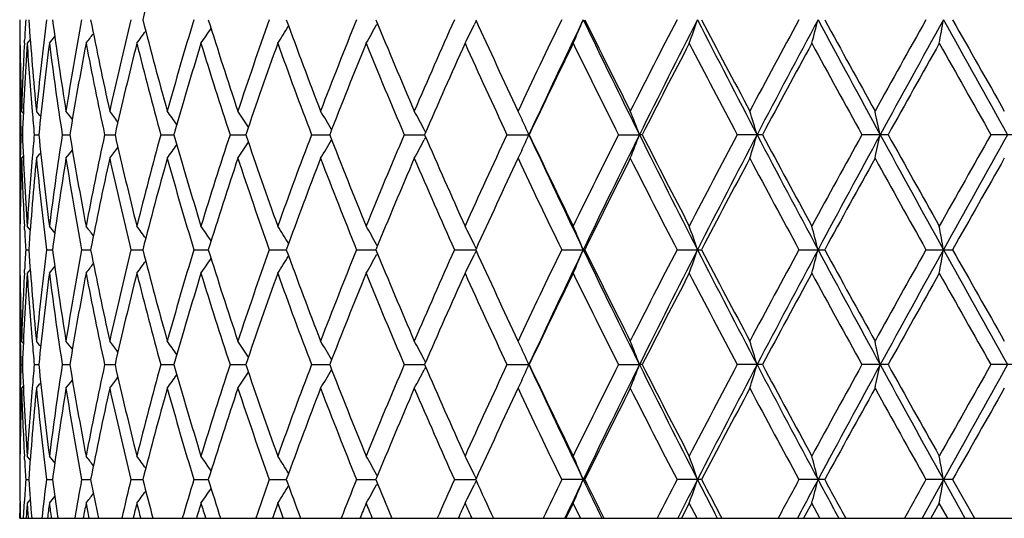
# Model space of a CAD drawing. Units: inches. Extents: x 0 to 11, y 0 to 8.5.
# Drawn here: x 2.2 to 2.4, y 4.6 to 4.7 of the extents above; entities that cross this region are included whole.
import ezdxf

# ---------------------------------------------------------------- set-up
doc = ezdxf.new("R2010")
doc.units = ezdxf.units.IN
doc.header["$LTSCALE"] = 0.605
doc.header["$MEASUREMENT"] = 0
doc.layers.get('0').update_dxf_attribs({"linetype": 'CONTINUOUS'})

msp = doc.modelspace()

# ---------------------------------------------------------------- linework, layer by layer
at = {"color": 7, "linetype": 'CONTINUOUS'}
for p, q in [((2.2614158278, 4.7214743422), (2.2612407093, 4.7211625088)), ((2.2823138342, 4.7220310364), (2.2818842625, 4.7211625088)), ((2.185878721, 4.7173679981), (2.1858128122, 4.7172868476)), ((2.1858128122, 4.7172868003), (2.1858128122, 4.6786800119)), ((2.1868079878, 4.7173162118), (2.186842069, 4.7179856382)), ((2.1880335058, 4.7180914737), (2.1873847628, 4.7172868476)), ((2.1859630726, 4.7022729314), (2.1859495011, 4.7029670699)), ((2.1865749882, 4.7025169336), (2.1862061117, 4.702971827)), ((2.1865750504, 4.7025169842), (2.1862061117, 4.702971827)), ((2.2919215295, 4.7013143973), (2.2911179509, 4.7030293507)), ((2.1860611857, 4.6979832328), (2.1863841495, 4.6979832317)), ((2.1888789836, 4.6979832328), (2.1898438645, 4.6979832298)), ((2.1948021178, 4.6979832328), (2.196396762, 4.6979832281)), ((2.2037561012, 4.6979832328), (2.2059604589, 4.6979832265)), ((2.2156283325, 4.6979832328), (2.2184146847, 4.6979832251)), ((2.2302695113, 4.6979832328), (2.233602818, 4.6979832237)), ((2.2474955164, 4.6979832328), (2.2513338573, 4.6979832223)), ((2.2670897207, 4.6979832328), (2.2713847257, 4.6979832209)), ((2.2716140754, 4.6974572316), (2.2713036906, 4.6968706137)), ((2.2715980708, 4.6985399368), (2.2713037745, 4.6990960457)), ((2.2888057158, 4.6979832328), (2.2935034625, 4.6979834523)), ((2.3123704105, 4.6979832328), (2.3168181245, 4.6979832195)), ((2.3174118219, 4.6979834523), (2.3168180148, 4.6979834403)), ((2.3428091425, 4.6979834523), (2.3374874649, 4.6979832328)), ((2.3693760382, 4.6979834523), (2.3638410177, 4.6979832328)), ((2.3967784149, 4.6979834523), (2.3910996575, 4.6979832328)), ((2.1859501722, 4.692999518), (2.1859630728, 4.6936936443)), ((2.1865750045, 4.6934496889), (2.1862061053, 4.6929947613)), ((2.2919214419, 4.6946522346), (2.2911185504, 4.6929387074)), ((2.1858787798, 4.6785988838), (2.1858128122, 4.6786799969)), ((2.186842064, 4.6779810131), (2.1868073163, 4.6786506313)), ((2.1880335303, 4.6778753315), (2.1873847607, 4.6786799969)), ((2.1880336365, 4.6778754181), (2.1873847607, 4.6786799969)), ((2.2614159688, 4.6744923785), (2.2612407272, 4.6748042168)), ((2.2823139598, 4.6739356563), (2.2818842714, 4.6748042168)), ((2.1870787791, 4.6736914179), (2.187723697, 4.6736914198)), ((2.1914561306, 4.6736914179), (2.1927378773, 4.6736914214)), ((2.1989064091, 4.6736914179), (2.2008088684, 4.6736914229)), ((2.2093359231, 4.6736914179), (2.2118351697, 4.6736914243)), ((2.2226135153, 4.6736914179), (2.2256781196, 4.6736914256)), ((2.2385722124, 4.6736914179), (2.2421636357, 4.6736914269)), ((2.2570113246, 4.6736914179), (2.2610844028, 4.6736914282)), ((2.2614158768, 4.67289048), (2.2612407425, 4.6725786178)), ((2.2776989691, 4.6736914179), (2.2822024566, 4.6736914295)), ((2.2823138835, 4.6734471954), (2.2818842885, 4.6725786178)), ((2.300374987, 4.6736914179), (2.3049329824, 4.6736914301)), ((2.3052522559, 4.6736913757), (2.3049330022, 4.6736913888)), ((2.3247542141, 4.6736914179), (2.3299439411, 4.6736913757)), ((2.3505300675, 4.6736914179), (2.3559669887, 4.6736913757)), ((2.3773784009, 4.6736914179), (2.382994144, 4.6736913757)), ((2.1858787227, 4.6687840451), (2.1858128122, 4.6687028931)), ((2.1858128122, 4.6687028487), (2.1858128122, 4.6300963257)), ((2.1868079805, 4.6687322577), (2.1868420642, 4.6694017351)), ((2.188033516, 4.6695075275), (2.1873847626, 4.6687028931)), ((2.1880336222, 4.669507441), (2.1873847626, 4.6687028931)), ((2.185963074, 4.6536891295), (2.1859495063, 4.6543830679)), ((2.186574984, 4.6539329297), (2.1862061087, 4.6543878245)), ((2.1865750462, 4.6539329802), (2.1862061087, 4.6543878245)), ((2.2919214721, 4.6527304211), (2.2911179698, 4.6544452135)), ((2.2715979788, 4.6499560324), (2.2713036939, 4.6505121178)), ((2.1860611882, 4.6493993603), (2.1863841413, 4.6493993589)), ((2.1888789923, 4.6493993603), (2.1898438433, 4.6493993565)), ((2.1948021325, 4.6493993603), (2.196396728, 4.6493993543)), ((2.2037561219, 4.6493993603), (2.2059604126, 4.6493993523)), ((2.2156283588, 4.6493993603), (2.2184146267, 4.6493993504)), ((2.2302695429, 4.6493993603), (2.2336027491, 4.6493993486)), ((2.2474955529, 4.6493993603), (2.2513337785, 4.6493993468)), ((2.2670897617, 4.6493993603), (2.2713846797, 4.6493993449)), ((2.2716140228, 4.6488732815), (2.2713036548, 4.6482866963)), ((2.2888057608, 4.6493993603), (2.2934597502, 4.6493993432)), ((2.3123704588, 4.6493993603), (2.3168180353, 4.6493993432)), ((2.3174117682, 4.6493994803), (2.3168179739, 4.6493994666)), ((2.3428090859, 4.6493994803), (2.337487516, 4.6493993603)), ((2.3693759794, 4.6493994803), (2.3638410709, 4.6493993603)), ((2.3967783546, 4.6493994803), (2.3910997122, 4.6493993603)), ((2.2919214309, 4.64606836), (2.2911185819, 4.6443549219)), ((2.1859501745, 4.6444156525), (2.1859630746, 4.6451097452)), ((2.1865749979, 4.6448658201), (2.1862061049, 4.6444108959)), ((2.1858787823, 4.6300150877), (2.1858128122, 4.6300962029)), ((2.1868420534, 4.6293969371), (2.1868072922, 4.6300668361)), ((2.1880335457, 4.6292915371), (2.1873847677, 4.6300962029)), ((2.188033652, 4.6292916237), (2.1873847677, 4.6300962029)), ((2.1870787644, 4.6251073136), (2.1877237465, 4.6251073128)), ((2.1914560996, 4.6251073136), (2.1927379351, 4.6251073122)), ((2.1989063622, 4.6251073136), (2.2008089525, 4.6251073117)), ((2.2093358609, 4.6251073136), (2.2118352789, 4.6251073112)), ((2.2226134387, 4.6251073136), (2.2256782525, 4.6251073107)), ((2.2385721223, 4.6251073136), (2.2421637885, 4.6251073102)), ((2.257011222, 4.6251073136), (2.2610845709, 4.6251073098)), ((2.2614160603, 4.6259085618), (2.2612409589, 4.6262201467)), ((2.2776988555, 4.6251073136), (2.2822025496, 4.6251073093)), ((2.2823139364, 4.6248632222), (2.2818843749, 4.6239947047)), ((2.2823140598, 4.6253518309), (2.2818844869, 4.6262201467)), ((2.3052523684, 4.6251075566), (2.3003748637, 4.6251073136)), ((2.3299440607, 4.6251075566), (2.3247540826, 4.6251073136)), ((2.3559671138, 4.6251075566), (2.3505299296, 4.6251073136)), ((2.3810726442, 4.6251073091), (2.3765607443, 4.6169431096)), ((2.382994273, 4.6251075566), (2.3773782583, 4.6251073136)), ((2.3810726873, 4.6251075541), (2.3856041729, 4.6169431096)), ((2.382994273, 4.6251075566), (2.3876106935, 4.6169431096)), ((2.2614157392, 4.6243061213), (2.2612408568, 4.6239947047)), ((2.1866492446, 4.6169431096), (2.186829216, 4.6205716604)), ((2.1880335525, 4.6209233372), (2.1873847526, 4.6201186414)), ((2.1858782441, 4.6201992044), (2.1858128122, 4.6201186414)), ((2.302804739, 4.6201186414), (2.3012559458, 4.6169431096)), ((2.3043607005, 4.6169431096), (2.302804739, 4.6201186414)), ((2.3273418199, 4.6201186414), (2.3256929155, 4.6169431096)), ((2.3289965739, 4.6169431096), (2.3273418199, 4.6201186414)), ((2.3532429865, 4.6201186414), (2.3515147069, 4.6169431096)), ((2.3549757234, 4.6169431096), (2.3532429865, 4.6201186414)), ((2.3801825165, 4.6201186414), (2.3783965958, 4.6169431096)), ((2.3819714462, 4.6169431096), (2.3801825165, 4.6201186414)), ((2.1858195346, 4.6169431096), (2.1858157998, 4.6180016175)), ((2.1858195346, 4.6169431096), (2.6858060891, 4.6169431096)), ((2.1883444954, 4.6170040103), (2.1883494891, 4.6169431096)), ((2.3010710124, 4.6170310477), (2.3010292167, 4.6169431096)), ((2.3092134143, 4.6171073228), (2.3092951756, 4.6169431096)), ((2.3250764418, 4.6172558703), (2.324917807, 4.6169431096)), ((2.3250764967, 4.6172558703), (2.324917807, 4.6169431096))]:
    msp.add_line(p, q, dxfattribs=at)
for centre, radius, start, end in [((3.1252162848, 4.4879051083), 0.9429710815, 164.3943304371, 165.6086114172), ((2.9365342949, 4.7272700201), 0.7507215093, 180.3812119393, 181.8547851405), ((2.9427166367, 4.6784261119), 0.7569090556, 176.6788828427, 177.0040956994), ((2.9510735305, 4.7766719889), 0.765285545, 184.0760428494, 185.5263853967), ((2.9623830208, 4.6281978886), 0.7766458777, 173.0425031349, 174.4751170044), ((2.985145243, 4.8292271924), 0.7995925003, 187.6868140464, 189.0850045996), ((3.0046566588, 4.5736348256), 0.8193457387, 169.5478866619, 170.9176434625), ((3.0401558515, 4.8876122576), 0.8554763174, 191.1436211903, 192.4644303194), ((3.0687381242, 4.512070308), 0.8847362654, 166.2556194717, 167.539163585), ((3.1186202522, 4.9548805963), 0.9361434246, 194.3871091167, 195.6102467067), ((3.1577236855, 4.4402137633), 0.9767239684, 163.214871098, 164.3940538203), ((1.8534299119, 4.9726227595), 0.4501292044, 325.4412996868, 325.9226413006), ((3.2246850233, 5.0347876276), 1.0467468163, 197.3708869551, 198.4814245789), ((3.2766671242, 4.3538784209), 1.1015249732, 160.4613508137, 161.5233421408), ((1.8574371028, 4.9608220155), 0.4538011264, 327.5437023354, 328.0884744114), ((3.3651095864, 5.1323689921), 1.1954851116, 200.0619191435, 201.0499905164), ((3.433853941, 4.2472364971), 1.2691021854, 158.0182679016, 158.9550302063), ((1.8571995063, 4.9484264256), 0.4635711182, 330.0921497315, 330.6432439744), ((3.5511601043, 5.2550412939), 1.3957561399, 202.4392895983, 203.2993028962), ((3.6433179674, 4.1113594507), 1.4960392233, 155.8984260972, 156.7058047986), ((1.8486975774, 4.9360066142), 0.4835376859, 333.1065723181, 333.620339013), ((3.8023648244, 5.4147953396), 1.670472369, 204.4919540249, 205.219464718), ((3.9302172523, 3.9311060162), 1.8117214357, 154.1068141452, 154.7834898465), ((3.9911139859, 3.9110228699), 1.8711859483, 154.3069421319, 155.1295593084), ((1.8237829487, 4.9245958006), 0.5219568483, 336.5982188212, 337.1935490972), ((4.1515461344, 5.6107007255), 2.0492145119, 205.6927090444, 206.4488511203), ((4.1561310725, 5.6336704863), 2.0631029875, 206.2161962389, 206.8153045609), ((4.3436792163, 3.6776942497), 2.2731492742, 152.6431934967, 153.1896748117), ((4.4276953166, 3.6479213913), 2.3576329619, 152.8905464212, 153.5518176236), ((1.7697264281, 4.9140881815), 0.5913254449, 340.560342296, 341.0721040475), ((4.6741807206, 5.9227978516), 2.6345329665, 207.1091509842, 207.7042479786), ((4.6893937221, 5.9564447764), 2.6627388249, 207.6129480001, 208.082714799), ((4.9928050938, 3.287898457), 3.0065019687, 151.5043772773, 151.9221368156), ((5.1232548216, 3.2373920827), 3.1417393069, 151.7947859528, 152.2963164516), ((1.6533892982, 4.9053069542), 0.7246701773, 344.9622077944, 345.3702095177), ((5.5540320184, 6.4381717416), 3.6305502611, 208.2049644248, 208.6408767586), ((5.5939877643, 6.4939925332), 3.691037956, 208.6857401676, 209.0278684035), ((6.175400124, 2.5897100872), 4.3557781356, 150.6860636067, 150.9768574691), ((6.4238995197, 2.4827625251), 4.6216735265, 151.0158592625, 151.3595603725), ((1.3780044431, 4.8986840366), 1.0184625713, 349.7403754715, 350.0254393646), ((7.3828235679, 7.4929595035), 5.7178844991, 208.9839487014, 209.2625934245), ((7.5051084119, 7.6130211974), 5.8815361557, 209.438895291, 209.6550527726), ((1.8366950174, 4.9991366082), 0.4535839179, 321.5827325468, 321.8158217174), ((1.8416667871, 4.9923037395), 0.4515791911, 322.481942337, 322.806993507), ((1.8476397631, 4.9832856324), 0.449971278, 323.7616158734, 324.1693285959), ((2.9361501516, 4.7172886231), 0.7503373394, 180.0001355769, 181.0936606017), ((2.9395582404, 4.6785811657), 0.7537468634, 177.05427269, 178.1456294831), ((2.9424264669, 4.6684711669), 0.7566180976, 176.3008067715, 177.7645810143), ((2.9489214894, 4.7665293026), 0.7631271227, 183.6997065981, 184.7830322391), ((2.967908023, 4.617597877), 0.7822056688, 172.6779697295, 174.1014234184), ((2.9836658995, 4.8190348987), 0.7980974702, 187.3244719769, 188.7240246057), ((3.0136028618, 4.5620881223), 0.8284282727, 169.2023413424, 170.5585324139), ((3.0379266814, 4.8771731147), 0.8531996077, 190.8008616024, 192.123586135), ((3.0814990395, 4.4990823732), 0.8978471624, 165.9345126737, 167.2010215871), ((3.1155389895, 4.9440825289), 0.932954476, 194.0692258926, 195.294763412), ((3.1749486785, 4.4251817115), 0.9946749172, 162.9222612002, 164.0819484836), ((3.2205844098, 5.0234891275), 1.0424383367, 197.0817931001, 198.1951401227), ((3.2994144571, 4.3360011933), 1.1256046249, 160.1999629572, 161.24094149), ((3.3597144717, 5.1203741832), 1.1897248083, 199.8042191382, 200.7954350779), ((3.4638848004, 4.2253442481), 1.3014099373, 157.7896884648, 158.7047043628), ((3.5440027042, 5.2420508363), 1.3879900305, 202.2144793407, 203.0779037963), ((3.6836983965, 4.0835650271), 1.5401752842, 155.7033642491, 156.4888455051), ((3.7927525585, 5.4003698634), 1.6598804428, 204.3006961172, 205.0339337129), ((3.9866719147, 3.8940217502), 1.8743462396, 153.9453737259, 154.6003807709), ((4.1421187442, 5.6167072839), 2.0474454442, 206.0585307789, 206.6614125921), ((4.4280638617, 3.6244246449), 2.3679908247, 152.5151185632, 153.0403606047), ((4.6674701529, 5.9348897458), 2.6379456113, 207.4886185068, 207.9622729339), ((5.1338760249, 3.201819075), 3.1667905181, 151.409253511, 151.806259341), ((5.5542219832, 6.4621064778), 3.6456359567, 208.5943325346, 208.9404286136), ((6.4638967943, 2.4184356736), 4.6863032656, 150.6234710632, 150.8939453251), ((7.4089204957, 7.5485227954), 5.7709706083, 209.380000026, 209.6001777661), ((2.9370048456, 4.7173046232), 0.7511921835, 181.1465907199, 181.4738654728), ((2.9532291345, 4.7668864837), 0.7674495496, 184.7827899021, 185.1510729964), ((1.8348216006, 4.4186486108), 0.4544519554, 38.5460277225, 38.7291601827), ((1.8390308583, 4.4242587728), 0.4525602186, 37.7340060433, 38.0143264366), ((1.844637939, 4.432256228), 0.4505935936, 36.5595075773, 36.9270507775), ((1.8506639558, 4.4421435914), 0.4497094436, 35.004353397, 35.4500356476), ((1.8558215228, 4.4534508137), 0.4513455196, 33.0474226354, 33.5619393067), ((1.8580679918, 4.4656043042), 0.4576962853, 30.6735279039, 31.2393010732), ((1.8543719637, 4.4780997866), 0.4718807915, 27.9259927923, 28.4599385238), ((1.8018516443, 4.5011074139), 0.5513171126, 20.9222552485, 21.4783339941), ((1.7228163921, 4.5108081644), 0.6465429526, 16.8281047084, 17.2905359572), ((1.5476190188, 4.5185506214), 0.839492445, 12.3415802505, 12.6903438694), ((1.837750132, 4.4895598658), 0.5011104069, 24.5774568967, 24.9969876883), ((2.9369858096, 4.6786619354), 0.7511731514, 178.52610427, 178.8533789513), ((2.9414986095, 4.7274474083), 0.7556890613, 182.2345014987, 183.7000799253), ((2.9528184766, 4.6291141934), 0.7670374786, 174.8487181249, 175.2171899601), ((2.9657822919, 4.778122209), 0.7800658281, 185.8965893981, 187.3239523858), ((2.9807549261, 4.5773397749), 0.7951582616, 171.2732345655, 172.6779337361), ((3.0101999602, 4.8332706948), 0.8249717183, 189.4385757366, 190.8004534179), ((3.0335438661, 4.5196786484), 0.8487286136, 167.8727056008, 169.2023733992), ((3.0766775331, 4.8957319815), 0.8928901306, 192.7953978473, 194.0689419153), ((3.1094708157, 4.4534690562), 0.9266830998, 164.7008024941, 165.9346116831), ((3.1684749669, 4.968866463), 0.9879232077, 195.9140113968, 197.0816277152), ((3.2124833684, 4.3750466582), 1.0339400816, 161.7999426343, 162.9224210261), ((3.2909066256, 5.0569879105), 1.11659111, 198.7547691723, 199.8041537928), ((3.3490122017, 4.279542632), 1.1783172512, 159.1993788877, 160.200174171), ((3.4527045094, 5.1661592067), 1.2893720164, 201.2909278887, 202.2144890632), ((3.5297389811, 4.1598554871), 1.3725394805, 156.9168105079, 157.7899402524), ((3.6687287155, 5.3057640108), 1.5238003259, 203.5068308727, 204.3007549887), ((3.7732116642, 4.0045565451), 1.638383835, 154.9607995217, 155.7036459514), ((1.8376688422, 4.9064405058), 0.5011982603, 335.0034392155, 335.4228986593), ((3.964008615, 5.4721364832), 1.8412078801, 204.8635906938, 205.6996038622), ((3.965814935, 5.4918913151), 1.8511929548, 205.3954145622, 206.0586154792), ((4.1139671385, 3.7931903894), 2.0160359272, 153.3334105522, 153.9456758058), ((4.1887716898, 3.76706479), 2.0906506164, 153.5589437683, 154.3000922685), ((1.801763144, 4.8948896463), 0.5514105312, 338.5220828834, 339.0780739751), ((4.3865185852, 5.7272595097), 2.3115080961, 206.4414688635, 207.1159373885), ((4.3969420735, 5.7555273941), 2.3329906249, 206.9555869588, 207.4887100116), ((4.6233719262, 3.4842283473), 2.5881400064, 152.0326709077, 152.5154330385), ((4.7323544529, 3.4430176868), 2.7000551833, 152.3032029571, 152.8838535334), ((1.7226628629, 4.8852015578), 0.6467022631, 342.7098552448, 343.1721783609), ((5.0532963624, 6.1214437716), 3.0625385117, 207.6971192341, 208.2116215528), ((5.0817582948, 6.1659698811), 3.1075435016, 208.1898406832, 208.5944164969), ((5.4745478094, 2.9775659429), 3.5547619323, 151.0546355095, 151.409574008), ((5.6593064694, 2.9008304027), 3.7502476561, 151.3662399554, 151.7882356722), ((1.5473072521, 4.877480836), 0.8398107391, 347.3100095968, 347.6586456317), ((6.2785435268, 6.833249812), 4.4557795471, 208.633998116, 208.9904968717), ((6.3563148211, 6.9172932002), 4.5630052176, 209.1022830682, 209.3800664395), ((7.2193373488, 1.9546033301), 5.5531984022, 150.3949838057, 150.6237926563), ((7.6365215108, 1.7616763313), 6.0082921023, 150.7442317772, 151.0094063258), ((1.8446500528, 4.9636972135), 0.4505759762, 323.073356822, 323.4409374952), ((1.8506697441, 4.9538148142), 0.4496999373, 324.5503818164, 324.996101), ((1.8558221943, 4.9425112767), 0.4513424183, 326.4384847248, 326.9530361046), ((1.8580627969, 4.9303614007), 0.4577002036, 328.7611257873, 329.3269019434), ((1.8543576009, 4.9178705537), 0.4718951316, 331.5404870864, 332.0744242714), ((1.8348495925, 4.9772916234), 0.4544136155, 321.2712224092, 321.4543822741), ((1.8390518426, 4.9716874267), 0.4525311044, 321.9860686757, 322.266425032), ((2.9359796762, 4.6786795849), 0.750166864, 178.9062146072, 179.999968536), ((2.9369553262, 4.6686886293), 0.7511425834, 178.1456490864, 179.6183968462), ((2.9400846291, 4.7174076936), 0.7542737035, 181.8547674502, 182.9453425258), ((2.9477675596, 4.6295218364), 0.7619701606, 175.216068344, 176.3010197109), ((2.9528364732, 4.6191475882), 0.7670544706, 174.4753664153, 175.9223645967), ((2.9643949474, 4.7679898678), 0.7786697709, 185.5268280806, 186.9557051461), ((2.9883244934, 4.5662726291), 0.8028056022, 170.9179284089, 172.3105227985), ((3.0079527468, 4.8229010731), 0.8226904021, 189.0852723349, 190.4494479951), ((3.044896973, 4.5073663525), 0.860318975, 167.539473032, 168.8528468255), ((3.0734563869, 4.8849972797), 0.8895809931, 192.4645066381, 193.7410492514), ((3.1251682341, 4.43933555), 0.9429209671, 164.3943804104, 165.6087252226), ((3.1640928581, 4.9576065314), 0.9833570789, 195.6101366626, 196.7813554846), ((3.2334374866, 4.3583527887), 1.0559438397, 161.5236818973, 162.624545524), ((3.2850606926, 5.0449846269), 1.1104038842, 198.4811500138, 199.5346410909), ((3.3767172226, 4.2592515381), 1.2078792438, 158.955381558, 159.9333125263), ((3.4448936788, 5.1530883326), 1.2809706825, 201.0495829979, 201.9776589272), ((3.5667257688, 4.1343686973), 1.412645887, 156.7061674802, 157.5558965084), ((3.6580850219, 5.2910973297), 1.5121692084, 203.298796987, 204.0975578166), ((3.8238188605, 3.9712441126), 1.6941113685, 154.7859055984, 155.5033179934), ((3.9507241355, 5.4746771241), 1.8344564355, 205.2210166103, 205.8893015133), ((4.1874678655, 3.7466763275), 2.0981164174, 153.1900605356, 153.7791692244), ((4.3740706603, 5.7338282663), 2.3072901928, 206.814695291, 207.3530868581), ((4.7392565672, 3.4131991267), 2.7191226601, 151.9225337604, 152.3825580117), ((5.0430372344, 6.135120892), 3.0635552797, 208.082090396, 208.4920673682), ((5.6862667122, 2.8511532363), 3.7963853226, 150.9772648402, 151.3098981169), ((6.2763268619, 6.862620692), 4.4713767979, 209.027245972, 209.3105202432), ((7.7351365478, 1.652600876), 6.1459267909, 150.3499881992, 150.5568461197), ((1.8367576695, 4.3968822622), 0.4535024983, 38.1838948229, 38.4170363735), ((1.8417254648, 4.4037107338), 0.4515036389, 37.1926787722, 37.5177990188), ((1.8476940949, 4.4127238325), 0.4499022545, 35.8303034068, 36.2380971747), ((1.8534820647, 4.4233830136), 0.4500641638, 34.0769528272, 34.5583858472), ((1.8574872107, 4.4351799115), 0.4537400083, 31.9110857524, 32.4559560077), ((1.8572444609, 4.4475697338), 0.4635175223, 29.3563080718, 29.9074807059), ((1.848734795, 4.4599828627), 0.4834942431, 26.3792047872, 26.8930314879), ((1.8237856325, 4.4713764804), 0.5219522115, 22.805993522, 23.4013511936), ((1.7696962574, 4.4818729286), 0.5913557883, 18.9274544819, 19.4392092845), ((1.6532846321, 4.4906377817), 0.7247769783, 14.6293764083, 15.0373336827), ((1.3776694543, 4.4972304485), 1.0188015116, 9.9741865922, 10.2591668027), ((2.9426780341, 4.71753941), 0.7568704516, 182.9959716, 183.3211923378), ((2.9365626113, 4.6786863797), 0.7507498257, 180.3812118886, 181.8547428139), ((2.9426906438, 4.6298435806), 0.7568830311, 176.6788746649, 177.0040965973), ((2.9511002472, 4.7280890949), 0.7653122534, 184.0759704672, 185.5262753102), ((2.9623189831, 4.5796213707), 0.7765814259, 173.0424738496, 174.4752118371), ((2.9851705282, 4.7806447763), 0.7996177338, 187.6866721041, 189.0848306002), ((3.0045413222, 4.5250713827), 0.8192286177, 169.5478326719, 170.9177901886), ((3.0401797131, 4.8390299838), 0.8555000101, 191.1434147196, 192.4641981477), ((3.0685596684, 4.4635288002), 0.8845528647, 166.2555427261, 167.5393574232), ((3.1186424999, 4.9062980096), 0.9361652583, 194.3868447776, 195.6099633276), ((3.1574629187, 4.3917067518), 0.9764521283, 163.214774066, 164.3942890317), ((3.2247051826, 4.9862040728), 1.0467661079, 197.3705723108, 198.4810974914), ((3.2762934814, 4.3054247376), 1.1011293202, 160.4612362243, 161.5236125867), ((3.3651267193, 5.0837834739), 1.1955005908, 200.061561987, 201.049627166), ((3.4333178032, 4.1988658749), 1.2685252177, 158.018138514, 158.9553298188), ((1.8572366253, 4.8998212133), 0.4635283421, 330.0921396574, 330.6432936805), ((3.5511724342, 5.2064522045), 1.3957654898, 202.4388974294, 203.298910254), ((3.6425350064, 4.0631217131), 1.4951831904, 155.89828453, 156.7061279133), ((1.8487324013, 4.8874047307), 0.4834985172, 333.1066004526, 333.6204169494), ((3.802376915, 5.3662035582), 1.6704800331, 204.4915345081, 205.2190511019), ((3.9290334875, 3.8830913755), 1.8104079481, 154.1066627728, 154.7838313906), ((3.9919061099, 3.8620625048), 1.8720629582, 154.3070708816, 155.1293046384), ((1.8238008425, 4.8760033403), 0.5219370469, 336.5982955102, 337.1936635346), ((4.1512036546, 5.5619372496), 2.0488279652, 205.6923345694, 206.4486189811), ((4.1561196417, 5.5850632496), 2.0630823474, 206.2157538531, 206.8148712991), ((4.3417824434, 3.6300845714), 2.2710169809, 152.6430344046, 153.1900303682), ((4.4286465502, 3.5988552476), 2.3586994365, 152.8906492593, 153.5516229678), ((1.7697300933, 4.8655015838), 0.5913211075, 340.5604655706, 341.0722440644), ((4.6739059397, 5.874058292), 2.6342173787, 207.1088595642, 207.7040277613), ((4.6893496497, 5.907813784), 2.6626778657, 207.612488792, 208.0822686304), ((4.989455253, 3.2411231394), 3.0026951239, 151.5042122634, 151.9225025972), ((5.124438613, 3.1881780736), 3.1430803398, 151.794863171, 152.2961807552), ((1.6533590545, 4.8567288718), 0.7247009073, 344.9623797928, 345.3703745782), ((5.5540198611, 6.3895663245), 3.6305293265, 208.2047549199, 208.6406698514), ((5.593861474, 6.4453049494), 3.6908773147, 208.6852686369, 209.0274133311), ((6.1683362118, 2.5450777245), 4.3476841398, 150.6858942128, 150.9772302311), ((6.4254367345, 2.4333318433), 4.6234285335, 151.0159111983, 151.359482526), ((1.377863795, 4.8501215539), 1.0186047932, 349.7405960776, 350.025627449), ((7.383974464, 7.444998514), 5.7191930524, 208.9838199272, 209.2624010629), ((7.5046937663, 7.5641467554), 5.8810321647, 209.4384153187, 209.6545922724), ((1.8417008474, 4.943694834), 0.4515369799, 322.4818213742, 322.806908076), ((1.8476741632, 4.9346774117), 0.4499291867, 323.7615186224, 324.1692765827), ((1.8534658995, 4.9240147013), 0.4500858934, 325.4412278945, 325.9226249035), ((1.8574750053, 4.912214363), 0.4537564257, 327.5436587951, 328.0884956032), ((2.9361433859, 4.6687048273), 0.7503305736, 180.000147695, 181.0936862127), ((2.9395430745, 4.6299981511), 0.7537316765, 177.0542848102, 178.1456672507), ((2.9424477153, 4.6198859836), 0.7566393812, 176.3008177221, 177.7645521248), ((2.948991415, 4.717951532), 0.7631973018, 183.6998311371, 184.7830606633), ((2.9679624458, 4.5690072634), 0.7822604969, 172.6779939941, 174.1013492691), ((1.8367294779, 4.9505267696), 0.4535408337, 321.5825894105, 321.8157040273), ((2.9838842489, 4.7704828588), 0.798318107, 187.3247459404, 188.7239060689), ((3.013695845, 4.5134869748), 0.8285228311, 169.2023780681, 170.558415748), ((3.0382737563, 4.8286612145), 0.8535540372, 190.8012467214, 192.1234168697), ((3.0816399837, 4.4504638814), 0.8979922752, 165.9345606637, 167.200866334), ((3.1160500687, 4.8956347898), 0.9334833381, 194.0697100957, 195.2945488157), ((3.1751527273, 4.3765361207), 0.9948880704, 162.9223190485, 164.0817593053), ((3.2213157396, 4.9751407591), 1.043206606, 197.0823629198, 198.194886241), ((3.2997057381, 4.2873137537), 1.1259137409, 160.2000291812, 161.2407233334), ((3.3607562141, 5.0721795421), 1.190836841, 199.8048608616, 200.7951480833), ((3.4643026938, 4.1765914615), 1.301860645, 157.7897616136, 158.7044620905), ((3.5455045466, 5.1940985684), 1.3896192247, 202.2151798855, 203.0775895895), ((3.6843104734, 4.034707075), 1.5408458883, 155.7034429779, 156.4885836396), ((3.7949784496, 5.352814765), 1.6623325179, 204.3014435793, 205.0335976722), ((3.9876033363, 3.8449854386), 1.8753816952, 153.9454568359, 154.600103355), ((4.1455774916, 5.5698458911), 2.0513092993, 206.0593146815, 206.661059458), ((4.4295738077, 3.5750591982), 2.3696910185, 152.5152050133, 153.0400711576), ((4.6732794105, 5.8893706456), 2.6445136722, 207.4894298158, 207.9619067992), ((5.1365993097, 3.1517565083), 3.1698893177, 151.4093424083, 151.8059608855), ((5.565388621, 6.4196697691), 3.6583827077, 208.5951635128, 208.9400529872), ((6.4698876771, 2.366487776), 4.6931739827, 150.6235616409, 150.8936404601), ((7.4370276278, 7.5158615719), 5.8032744325, 209.3808439891, 209.5997956812), ((2.9370555426, 4.6687218556), 0.7512428897, 181.1465922175, 181.4738502691), ((2.9533848852, 4.7183156549), 0.7676058337, 184.7828003914, 185.1509989603), ((1.8347652339, 4.3700210597), 0.4545231663, 38.5458939648, 38.7289979803), ((1.8389701644, 4.3756288503), 0.4526363049, 37.7339022041, 38.0141756561), ((1.8445720402, 4.3836240757), 0.4506751847, 36.5594358361, 36.9269124312), ((1.8505916935, 4.393509358), 0.4497974219, 35.0043165415, 35.4499111813), ((1.8557419464, 4.4048150618), 0.4514404123, 33.0474234742, 33.5618310249), ((1.8579801315, 4.4169678605), 0.4577985721, 30.67357661, 31.2392123464), ((1.8542733512, 4.4294629657), 0.4719926211, 27.9260642041, 28.4598731531), ((1.8017128812, 4.4524688883), 0.5514661584, 20.9224137384, 21.478328413), ((1.7226290812, 4.4621655257), 0.6467391783, 16.828285625, 17.2905651319), ((1.5473234289, 4.4698990683), 0.8397956023, 12.3417813955, 12.6904104743), ((1.8376402839, 4.4409244999), 0.5012316292, 24.5775914407, 24.9970084662), ((2.9370147263, 4.6300773816), 0.7512020736, 178.5261090527, 178.8533731844), ((2.9414457429, 4.6788615792), 0.7556361665, 182.2345170684, 183.7001846603), ((2.9529035346, 4.5805231256), 0.7671228304, 174.8487532286, 175.2171836281), ((2.9656949946, 4.7295300312), 0.7799781606, 185.8966485158, 187.3241591683), ((2.9808188499, 4.5287464437), 0.7952228657, 171.2732595854, 172.6778390436), ((3.0100724537, 4.7846669944), 0.82484272, 189.4386761483, 190.8007551226), ((3.0336489785, 4.4710728156), 0.8488359735, 167.8727466366, 169.2022410635), ((3.0764999164, 4.8471098848), 0.8927085046, 192.795536064, 194.0693289038), ((3.1096281543, 4.4048430828), 0.9268459458, 164.7008580974, 165.9344457961), ((3.1682314607, 4.9202161487), 0.9876708724, 195.914183115, 197.082088897), ((3.2127105747, 4.3263893948), 1.0341788138, 161.8000110823, 162.9222261828), ((1.855750544, 4.8939734696), 0.4514275828, 326.4386405855, 326.953086348), ((3.2905722943, 5.0082945555), 1.1162393959, 198.7549697119, 199.8046776355), ((3.3493375382, 4.2308369343), 1.178664611, 159.1994583517, 160.1999550715), ((1.8579831056, 4.8818247109), 0.4577928019, 328.7612497102, 329.3269034773), ((3.4522389621, 5.1173992509), 1.2888743812, 201.2911525698, 202.2150643968), ((3.5302092425, 4.1110735218), 1.3730497191, 156.9168991905, 157.789701395), ((1.8542711706, 4.8693327422), 0.4719930585, 331.5405715775, 332.0743907056), ((3.6680631973, 5.2568976742), 1.5230774561, 203.5070752889, 204.3013715397), ((3.7739089831, 3.9556499861), 1.6391521513, 154.9608957517, 155.703391437), ((1.8375843031, 4.8578961374), 0.5012915648, 335.0034292321, 335.4227983161), ((3.9634019783, 5.4232800844), 1.840542976, 204.8638356654, 205.7001586824), ((3.9648232552, 5.4428458799), 1.8500992423, 205.3956747407, 206.0592641418), ((4.115048727, 3.7440673787), 2.0172443917, 153.3335128362, 153.9454092462), ((4.1877599892, 3.718982655), 2.0895213363, 153.5589100507, 154.3004567915), ((1.8016589888, 4.8463469292), 0.5515225137, 338.5220664837, 339.0779329211), ((4.3856852386, 5.67826882), 2.3105808589, 206.4416396621, 207.1163847848), ((4.3953658998, 5.7061543243), 2.3312280397, 206.9558594234, 207.4893829068), ((4.6251794249, 3.4346902382), 2.5901838779, 152.0327779459, 152.515157547), ((4.7310981042, 3.3950928599), 2.6986364652, 152.3031943206, 152.8841484093), ((1.7225342164, 4.8366586078), 0.64683725, 342.7097814107, 343.1719983313), ((5.0520396329, 6.0722060476), 3.0611219454, 207.6972178738, 208.2119624556), ((5.0789748054, 6.1159114018), 3.1043936704, 208.1901224432, 208.5951068799), ((5.4779842339, 2.9270893956), 3.5586850456, 151.0547461855, 151.4092922464), ((5.657658907, 2.8531472245), 3.7483699613, 151.3662554505, 151.7884613569), ((1.5471291513, 4.8289391032), 0.8399937377, 347.3098744936, 347.6584272522), ((6.2763017557, 6.7834443937), 4.453226629, 208.6340266464, 208.9907323899), ((6.3503589767, 6.8654202252), 4.55620166, 209.1025715579, 209.3807685125), ((7.2277635158, 1.9012444419), 5.5628834433, 150.3950971596, 150.6235069169), ((7.6341730566, 1.7144126259), 6.005598012, 150.7442705379, 151.0095633359), ((1.8347948461, 4.9287491014), 0.4544821889, 321.2714742534, 321.4546044336), ((1.8389953651, 4.9231453945), 0.4526013623, 321.9862992886, 322.2666085756), ((1.8445905222, 4.9151560407), 0.4506492124, 323.0735646931, 323.4410804486), ((1.8506051357, 4.9052751793), 0.449778219, 324.5505650639, 324.9961998086), ((2.9359721357, 4.6300956656), 0.7501593235, 178.9061995226, 179.999958962), ((2.9369609131, 4.6201047188), 0.7511481693, 178.1456594471, 179.6183927226), ((2.9401162865, 4.6688241046), 0.7543053537, 181.854710612, 182.9452345247), ((2.9477848621, 4.5809362567), 0.7619875353, 175.2160484277, 176.3009696213), ((2.9528174187, 4.5705658894), 0.7670352974, 174.4753904854, 175.9224212846), ((2.9643796389, 4.719401972), 0.7786541467, 185.5266413809, 186.9555643558), ((2.9882779957, 4.5176967201), 0.8027584336, 170.9179653431, 172.3106379524), ((3.0079033556, 4.7743049851), 0.8226397027, 189.0849749073, 190.4492505147), ((3.0448175168, 4.4588007911), 0.8602374439, 167.5395216176, 168.8530162242), ((3.0733651664, 4.8363869194), 0.8894862071, 192.4641083991, 193.7408011729), ((3.1250466211, 4.3907866558), 0.9427944331, 164.3944392063, 165.6089433065), ((3.1639470792, 4.9089732591), 0.9832033857, 195.6096496142, 196.7810637099), ((3.2332590013, 4.309829871), 1.0557552436, 161.5237493736, 162.6248060018), ((3.2848399048, 4.9963154681), 1.1101674499, 198.4805870588, 199.5343127223), ((3.3764581508, 4.2107690365), 1.2076010574, 158.9554562109, 159.9336089314), ((3.444564424, 5.1043627594), 1.2806125057, 201.0489569348, 201.9773007901), ((3.5663464588, 4.0859502961), 1.412232068, 156.7062479126, 157.5562226278), ((3.6575899798, 5.2422808277), 1.5116225262, 203.2981197946, 204.0971761502), ((3.8232528936, 3.9229295743), 1.6934845974, 154.7859894227, 155.5036673413), ((3.9499576902, 5.4257068725), 1.8335984172, 205.2202990384, 205.8889018205), ((4.1865691562, 3.6985502509), 2.0971078409, 153.1901489504, 153.7795383789), ((4.3728162722, 5.684576607), 2.305869449, 206.8139467136, 207.3526738831), ((4.7377211762, 3.3654391922), 2.717380177, 151.9226246976, 152.382941824), ((5.0407738181, 6.0852826693), 3.0609678615, 208.0813188602, 208.4916451624), ((5.6832420227, 2.8042545641), 3.7929228755, 150.9773575056, 151.3102928559), ((6.2714244301, 6.8112461147), 4.4657360476, 209.0264583751, 209.3100922864), ((7.7271556943, 1.608571529), 6.1367378062, 150.3500819006, 150.5572485599), ((2.9426537126, 4.6689529659), 0.7568460501, 182.9958887572, 183.3211221056), ((1.8367728164, 4.3483067661), 0.4534854853, 38.1842514503, 38.4174030056), ((1.8417425743, 4.355136344), 0.4514843573, 37.1930370505, 37.5181731586), ((1.847715172, 4.3641517576), 0.4498783485, 35.8306599075, 36.2384781376), ((1.853509569, 4.3748144499), 0.4500329006, 34.077302763, 34.5587728785), ((1.8575215257, 4.3866142544), 0.4537013527, 31.9114250715, 32.4563462679), ((1.8572836892, 4.3990048612), 0.4634741219, 29.356602956, 29.9078683386), ((1.8487797366, 4.4114182536), 0.4834455275, 26.3794936865, 26.8934102738), ((1.8238454795, 4.4228149377), 0.5218884981, 22.8062457407, 23.4017164967), ((1.7697787074, 4.4333144725), 0.5912696587, 18.9276873344, 19.439551129), ((1.653413547, 4.4420845698), 0.7246446002, 14.6295827426, 15.0376417756), ((1.3779240991, 4.4486879726), 1.018543639, 9.974359054, 10.2594302946), ((2.9361934265, 4.6300992496), 0.7503806255, 180.3811466392, 181.0045967299), ((2.9424934569, 4.5812702497), 0.756685566, 176.6788241438, 177.0227810315), ((2.9489425743, 4.6793446361), 0.7631486036, 184.0754549313, 184.6856395085), ((2.9666151861, 4.5305457146), 0.7809055675, 173.0448573664, 173.6479373575), ((2.9812385593, 4.7315178319), 0.7956484197, 187.6857850911, 188.2794739308), ((3.0115620281, 4.4752441298), 0.8263583999, 169.5513789224, 170.1264684411), ((3.0343096817, 4.7892719772), 0.8495136754, 191.1422299232, 191.7040146337), ((3.0786181873, 4.4125558742), 0.8948909862, 166.2599873504, 166.7974944182), ((3.1105752378, 4.8556215268), 0.9278309682, 194.3854509495, 194.9065594589), ((3.171076087, 4.3391077313), 0.9906448184, 163.2198315187, 163.7123914182), ((3.2140166025, 4.9342479631), 1.035558126, 197.3690569049, 197.8429832587), ((3.294302784, 4.2505615762), 1.1202016513, 160.4666406265, 160.9091200927), ((3.3511193358, 5.0300500454), 1.1805765646, 200.0600002895, 200.4824005054), ((3.4571218572, 4.1408077888), 1.2941451103, 158.0236708938, 158.4129164157), ((3.532661503, 5.1501836978), 1.3757227584, 202.4373465867, 202.8057185814), ((3.6745647413, 4.0003697489), 1.5302063023, 155.9037851102, 156.2382247304), ((3.7773755897, 5.3061834711), 1.642987164, 204.4900454664, 204.8033028029), ((3.9738183871, 3.8129610068), 1.8601061394, 154.1120313007, 154.3912303323), ((4.0443303547, 3.7883864486), 1.9301826354, 154.3105536022, 154.5762903084), ((1.8238193716, 4.8274098675), 0.52191631, 336.5984133154, 337.1938540857), ((4.0983185798, 5.4878037612), 1.9900945369, 205.6895726109, 205.9507006186), ((4.1196159715, 5.5184477802), 2.0223679288, 206.2143027204, 206.4672177302), ((4.408676593, 3.5471287122), 2.3462248175, 152.6482230851, 152.8724649131), ((4.5088743518, 3.5093614172), 2.4487554861, 152.8940124274, 153.1001973903), ((1.7697346967, 4.816914467), 0.5913157371, 340.5605763078, 341.0724018169), ((4.5905109532, 5.782645967), 2.5404677304, 207.1061128217, 207.3131594928), ((4.6334417994, 5.8299166716), 2.5995512759, 207.6111256919, 207.814392114), ((5.1010504079, 3.1322693016), 3.1295252406, 151.5092154049, 151.6791464897), ((5.2580777369, 3.0681299292), 3.2946273811, 151.7980525237, 151.9590377062), ((1.6533309517, 4.8081508334), 0.7247295783, 344.9624801115, 345.3704926565), ((5.4029235503, 6.2597619547), 3.458986776, 208.2020215238, 208.355587797), ((5.4931942178, 6.3415485948), 3.5760821774, 208.6839700437, 208.8331853775), ((6.3953864128, 2.3694520978), 4.607859588, 150.6907373846, 150.8070906242), ((1.3777298131, 4.8015599767), 1.0187405856, 349.7406824255, 350.0256995584), ((1.8477178545, 4.8860599821), 0.4498743025, 323.7616344097, 324.1694503059), ((1.853512602, 4.875397155), 0.4500285063, 325.4413425347, 325.9228015712), ((1.8575270946, 4.8635959042), 0.4536940682, 327.5437699281, 328.0886609345), ((1.8572894723, 4.8512055072), 0.4634667947, 330.0922489561, 330.6435234085), ((1.848784392, 4.838793062), 0.4834396854, 333.1067074815, 333.6206306866), ((1.8367807546, 4.9019007213), 0.4534746707, 321.5826996916, 321.8157600864), ((1.8417479778, 4.8950732476), 0.4514768372, 322.4819344876, 322.8069977294), ((2.9358000782, 4.6201185336), 0.7499872659, 180.0000002102, 180.1617234362), ((2.9447261489, 4.5711616817), 0.7589221136, 176.3013644986, 176.541573805), ((2.9458337323, 4.6691476693), 0.7600320391, 183.6986708949, 183.9385943908), ((2.9731295706, 4.5197749396), 0.7874681005, 172.6791393938, 172.9120282847), ((2.9754029255, 4.7207562155), 0.7897603703, 187.3209906775, 187.5533248263), ((3.0218773459, 4.4633667612), 0.8368472561, 169.2040188377, 169.4252721573), ((3.0253942425, 4.7775439144), 0.8404280398, 190.7961663056, 191.0166390731), ((3.0932290671, 4.3990092036), 0.9099315415, 165.9365842049, 166.1426243077), ((3.0981342566, 4.8424606502), 0.9149892191, 194.0636467201, 194.2687323607), ((3.1907926801, 4.3231892824), 1.0112370837, 162.9246066757, 163.1127317792), ((3.1973243849, 4.9190593046), 1.0180714448, 197.075660151, 197.2627106456), ((3.3204431152, 4.2313155972), 1.1479365644, 160.2024720349, 160.3708366654), ((3.328992504, 5.0120055352), 1.1570251365, 199.7978213598, 199.9650399587), ((3.4918839917, 4.1168087059), 1.3316286587, 157.7922708223, 157.9397741806), ((3.5031109216, 5.1280198704), 1.3437581219, 202.2080410951, 202.3543664289), ((3.7217972401, 3.9692756425), 1.5819443766, 155.7059538741, 155.8320789865), ((3.7368721551, 5.2777762577), 1.5984880157, 204.2943701483, 204.4193137468)]:
    msp.add_arc(centre, radius, start, end, dxfattribs=at)

doc.saveas('drawing.dxf')
